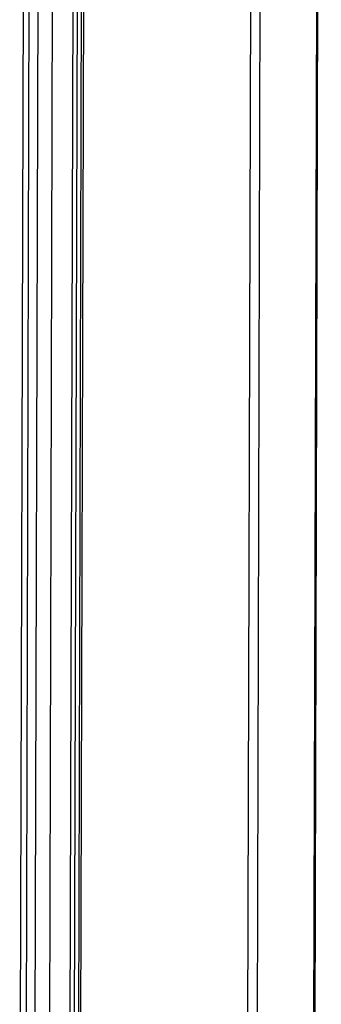
# Model space of a CAD drawing. Units: inches. Extents: x 0.3 to 10.6, y 0.4 to 8.2.
# Drawn here: x 9 to 9.1, y 6.5 to 6.8 of the extents above; entities that cross this region are included whole.
import ezdxf

# ---------------------------------------------------------------- set-up
doc = ezdxf.new("R2010")
doc.units = ezdxf.units.IN
doc.header["$MEASUREMENT"] = 0

msp = doc.modelspace()

# ---------------------------------------------------------------- linework, layer by layer
at = {"color": 7, "linetype": 'Continuous', "lineweight": 25}
for p, q in [((9.02030386, 7.74907374), (9.01682211, 6.47538345)), ((9.02167261, 7.74852708), (9.01819086, 6.47483679)), ((9.0287698, 6.47512903), (9.03225155, 7.74881932)), ((9.03318937, 7.74900574), (9.02970761, 6.47531545)), ((9.03417717, 7.7493084), (9.03069542, 6.47561811)), ((9.03130175, 6.47689842), (9.03477932, 7.74906105)), ((9.02038802, 6.47451759), (9.02386977, 7.74820788)), ((9.027273, 7.74818407), (9.02379125, 6.47449378)), ((9.07132009, 6.51349413), (9.07454919, 7.69476073)), ((9.08710592, 6.51927358), (9.08863539, 7.07878072)), ((9.08737554, 6.51928506), (9.0889052, 7.07886339))]:
    msp.add_line(p, q, dxfattribs=at)
at = {"color": 8, "linetype": 'Continuous', "lineweight": 25}
msp.add_line((9.07671539, 7.69326376), (9.07349478, 6.5151031), dxfattribs=at)

doc.saveas('drawing.dxf')
